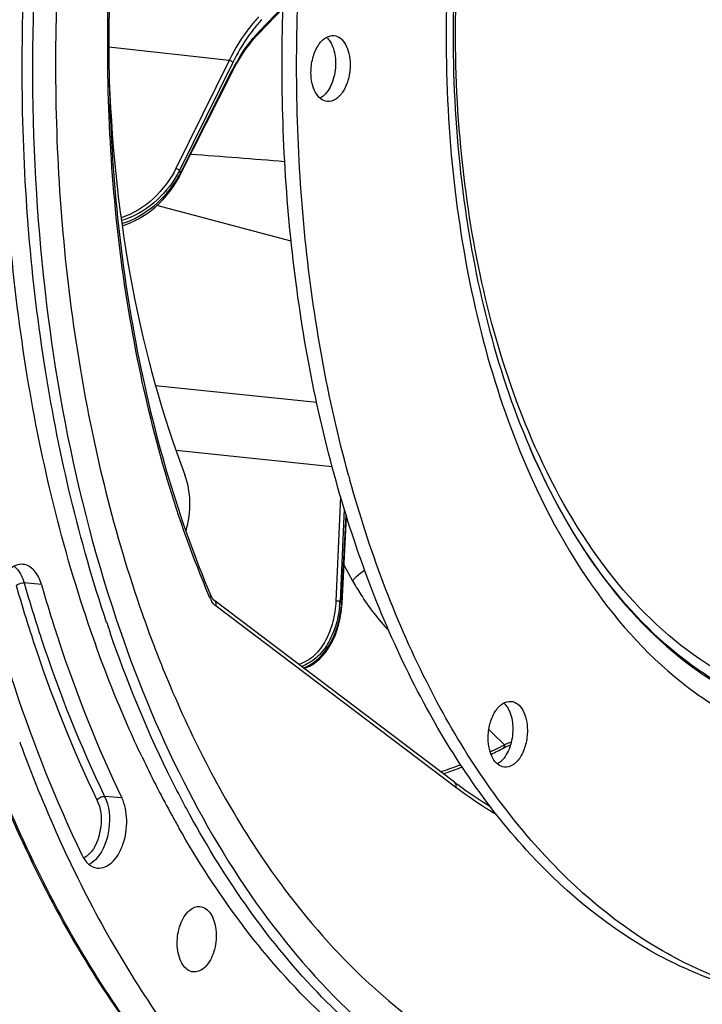
# Model space of a CAD drawing. Units: millimetres. Extents: x 0 to 594, y 0 to 420.
# Drawn here: x 187 to 210, y 48 to 81 of the extents above; entities that cross this region are included whole.
import ezdxf

# ---------------------------------------------------------------- set-up
doc = ezdxf.new("R2010")
doc.units = ezdxf.units.MM
doc.header["$LTSCALE"] = 32.67
doc.layers.get('0').update_dxf_attribs({"linetype": 'CONTINUOUS'})
doc.layers.add('3_ALL_AXES', color=7, linetype='CONTINUOUS')
doc.layers.add('7_ALL_FEATURES', color=7, linetype='CONTINUOUS')

msp = doc.modelspace()

# ---------------------------------------------------------------- linework, layer by layer
at = {"color": 9, "linetype": 'CONTINUOUS'}
for p, q in [((195.419144, 80.387079), (196.216748, 81.218193)), ((194.424305, 79.427384), (190.427131, 79.870521)), ((194.424305, 79.427384), (192.65261, 75.832314)), ((194.548016, 79.360961), (192.776278, 75.765803)), ((192.789634, 75.656444), (194.515524, 79.077128)), ((196.483406, 73.42254), (192.017123, 74.602416)), ((197.332384, 68.052751), (191.978713, 68.611003)), ((197.848555, 65.914986), (192.65776, 66.45626)), ((198.123363, 64.932933), (197.967964, 61.454506)), ((198.244246, 64.524816), (198.106884, 61.450121)), ((198.158608, 61.385599), (198.311633, 64.309528)), ((198.243282, 62.636355), (198.526019, 62.129206)), ((188.184904, 62.001854), (187.611294, 62.054213)), ((193.782825, 61.563595), (193.752167, 61.635978)), ((201.955362, 55.255227), (193.986658, 61.283432)), ((203.054192, 57.18684), (203.189995, 57.054607)), ((203.189995, 57.054607), (203.57817, 56.677236)), ((190.857156, 54.911059), (190.284317, 54.961375))]:
    msp.add_line(p, q, dxfattribs=at)
at = {"color": 7, "linetype": 'CONTINUOUS'}
for p, q in [((195.410697, 80.326176), (196.214655, 81.163911)), ((195.344439, 80.255475), (195.410692, 80.326168)), ((194.572307, 79.133888), (194.671591, 79.315878)), ((192.798317, 75.619737), (194.524207, 79.040421)), ((194.524211, 79.040422), (194.572307, 79.133888)), ((192.756333, 75.539391), (192.798319, 75.619752)), ((198.177875, 61.388711), (198.328, 64.257239)), ((193.805768, 61.658332), (193.805703, 61.658487)), ((193.821987, 61.622766), (193.805769, 61.658332)), ((201.914829, 55.431406), (193.945711, 61.459923)), ((198.171014, 61.285749), (198.177869, 61.388713)), ((187.502713, 56.667685), (187.539635, 56.567355)), ((203.639353, 56.616646), (203.726196, 56.655716)), ((203.726196, 56.655716), (203.773141, 56.67512)), ((203.549875, 56.572236), (203.550073, 56.57234))]:
    msp.add_line(p, q, dxfattribs=at)
for points in [[(194.671591, 79.315878), (194.774915, 79.491153), (194.882052, 79.659337), (194.99279, 79.820138), (195.106925, 79.973284), (195.224233, 80.118493), (195.344439, 80.255475)], [(190.868854, 73.933289), (190.998477, 73.974417), (191.136787, 74.027908), (191.276065, 74.091386), (191.41577, 74.164786), (191.554969, 74.247845), (191.69286, 74.340245), (191.828889, 74.441813), (191.962174, 74.552149), (192.091939, 74.670856), (192.217604, 74.797703), (192.338284, 74.932175), (192.45321, 75.073872), (192.561799, 75.222643), (192.663196, 75.378058), (192.756333, 75.539391)], [(193.945714, 61.459926), (193.915159, 61.486738), (193.882107, 61.524483), (193.851017, 61.569723), (193.821987, 61.622766)], [(196.914742, 59.213897), (196.987494, 59.24004), (197.099983, 59.293114), (197.210538, 59.35853), (197.318365, 59.436159), (197.423598, 59.52661), (197.525435, 59.630008), (197.622818, 59.74601), (197.715187, 59.874701), (197.801816, 60.016068), (197.881638, 60.169417), (197.953564, 60.333533), (198.016907, 60.507732), (198.071013, 60.691372), (198.115078, 60.88293), (198.148562, 61.081269), (198.171014, 61.285749)], [(203.550074, 56.572337), (203.561172, 56.578126), (203.639353, 56.616646)]]:
    msp.add_lwpolyline(points, dxfattribs=at)
at = {"color": 9, "linetype": 'CONTINUOUS'}
for centre, radius, start, end in [((199.091454, 77.442144), 4.900915, 137.0380015, 141.9285824), ((198.545439, 77.389975), 4.330874, 136.8716531, 138.3841913), ((198.443264, 77.485231), 4.191184, 136.1820283, 136.8671422), ((189.85768, 77.272569), 3.284639, 329.5602835, 330.6536145), ((189.95186, 77.153441), 3.208429, 329.0542895, 331.6962069), ((189.931249, 77.231504), 3.200385, 330.6489612, 332.7433935), ((233.471804, 80.680653), 40.991238, 186.8863315, 187.0403243), ((190.036774, 77.107061), 3.111676, 331.7067633, 332.2130612), ((194.653061, 61.93302), 0.945402, 203.0017668, 205.6490747), ((194.59162, 61.903481), 0.87723, 205.646938, 208.4093955), ((194.494756, 61.662764), 3.618374, 353.4903158, 355.7553749), ((194.460852, 61.665442), 3.652384, 355.7528461, 356.620247), ((211.658046, 72.260634), 17.33497, 218.5813038, 218.8546286), ((196.917782, 69.342398), 14.309686, 297.284304, 297.7390996), ((197.081679, 69.019352), 13.947438, 295.5537696, 296.8235623), ((196.97653, 69.228495), 14.181525, 296.8213821, 297.2843121), ((197.681697, 67.606156), 12.411339, 287.6843664, 290.9483703), ((189.471428, 53.30991), 0.677048, 295.8637474, 301.3071364)]:
    msp.add_arc(centre, radius, start, end, dxfattribs=at)
at = {"color": 7, "linetype": 'CONTINUOUS'}
for centre, radius, start, end in [((108.292742, -1034.100678), 1113.643108, 85.468871037, 85.63024959), ((233.465349, 75.237833), 45.485358, 198.580121, 198.7828716), ((233.164369, 75.135407), 45.167427, 198.7827941, 199.0513268), ((233.673893, 73.601737), 49.178653, 200.0036605, 200.1413559), ((196.93683, 69.144603), 14.20552, 295.817738, 297.7442966), ((223.559976, 71.416834), 35.433256, 205.3055892, 208.6512963), ((197.566413, 67.696439), 12.625592, 288.3508875, 291.3792359), ((210.378397, 66.619244), 14.028531, 232.8925987, 233.4504336), ((209.977521, 66.062785), 13.342779, 233.4103235, 238.9742494), ((222.239305, 70.704129), 33.93257, 208.6644576, 208.9114921), ((221.981559, 70.561662), 33.638072, 208.9113199, 209.2769459), ((221.667428, 70.385518), 33.277926, 209.2769038, 209.6662162)]:
    msp.add_arc(centre, radius, start, end, dxfattribs=at)
for centre, major_axis, start_param, end_param in [((209.162547, 84.066134), (3.308477, 30.772818), -4.474474142, -4.007978429), ((191.904288, 64.460623), (0.213795, 1.98855), -1.853794253, -0.866385776)]:
    msp.add_ellipse(centre, major_axis=major_axis, ratio=0.59995679, start_param=start_param, end_param=end_param, dxfattribs=at)
for points, knots in [([(207.88274, 121.452564), (205.95274, 120.500557), (202.174435, 117.737592), (197.476251, 112.031404), (193.582069, 104.825983), (190.690424, 96.498839), (188.946886, 87.489298), (188.445941, 78.278859), (189.21287, 69.365819), (190.605963, 63.685758), (191.533786, 61.034649)], [0, 0, 0, 0, 0.096493589, 0.206393852, 0.329119496, 0.461800386, 0.600171547, 0.739272656, 0.874058668, 1, 1, 1, 1]), ([(189.742583, 60.703014), (188.805271, 63.468314), (187.409205, 69.378313), (186.680534, 78.630999), (187.261334, 88.164011), (188.522787, 94.466864), (189.376175, 97.540954)], [0, 0, 0, 0, 0.234682832, 0.48535613, 0.74357493, 1, 1, 1, 1]), ([(190.350733, 60.744813), (189.436048, 63.465851), (188.067889, 69.272914), (187.334652, 78.361977), (187.867239, 87.73256), (189.067306, 93.936058), (189.882425, 96.967286)], [0, 0, 0, 0, 0.234744812, 0.485231036, 0.743319457, 1, 1, 1, 1]), ([(192.864899, 96.656838), (191.978615, 93.718551), (190.69614, 87.657198), (190.200774, 78.493095), (191.124189, 69.699122), (192.737135, 64.173266), (193.805703, 61.658487)], [0, 0, 0, 0, 0.258463, 0.519150024, 0.769888624, 1, 1, 1, 1]), ([(188.816169, 90.403042), (187.977442, 85.329455), (187.43057, 75.320095), (189.146761, 65.399829), (190.671746, 60.851344)], [0, 0, 0, 0, 0.51736077, 1, 1, 1, 1]), ([(206.069444, 38.112748), (207.673154, 37.91186), (211.05137, 38.018125), (216.013477, 39.705001), (220.7579, 42.80245), (225.155005, 47.17998), (229.093327, 52.695181), (233.697315, 61.559329), (235.946663, 69.026958), (236.954541, 74.200224)], [0, 0, 0, 0, 0.093972106, 0.192973742, 0.301114184, 0.420570235, 0.551723751, 0.693559123, 1, 1, 1, 1]), ([(187.566885, 62.674527), (187.411655, 62.687281), (187.043748, 62.514746), (186.730499, 61.975833), (186.57657, 61.294546), (186.615711, 60.800633), (186.681662, 60.570645)], [0, 0, 0, 0, 0.184021471, 0.428462794, 0.717318783, 1, 1, 1, 1]), ([(188.184904, 62.001854), (188.135416, 62.17443), (188.005962, 62.477962), (187.705387, 62.663148), (187.566885, 62.674527)], [0, 0, 0, 0, 0.563678364, 1, 1, 1, 1]), ([(188.184904, 62.001854), (188.365195, 61.373131), (189.108504, 58.957381), (190.043069, 56.598419), (190.857156, 54.911059)], [0, 0, 0, 0, 0.258774135, 1, 1, 1, 1]), ([(191.533786, 61.034649), (191.779867, 60.331511), (192.786085, 57.679075), (194.079805, 55.129125), (195.219798, 53.374716)], [0, 0, 0, 0, 0.262566002, 1, 1, 1, 1]), ([(186.681662, 60.570645), (186.873758, 59.900758), (187.665733, 57.326839), (188.661488, 54.813428), (189.528877, 53.015589)], [0, 0, 0, 0, 0.258774135, 1, 1, 1, 1]), ([(191.526865, 56.271029), (191.360481, 56.622302), (190.700966, 58.072591), (190.129207, 59.56238), (189.742583, 60.703014)], [0, 0, 0, 0, 0.243986272, 1, 1, 1, 1]), ([(190.671746, 60.851344), (191.292098, 59.001057), (192.709486, 55.52452), (195.493598, 50.908512), (198.780951, 47.233107), (201.359224, 45.424595), (202.681916, 44.749088)], [0, 0, 0, 0, 0.284885182, 0.545923576, 0.783187463, 1, 1, 1, 1]), ([(193.106827, 54.366758), (192.853032, 54.83123), (191.846114, 56.780729), (191.01421, 58.818842), (190.470918, 60.392079)], [0, 0, 0, 0, 0.241277101, 1, 1, 1, 1]), ([(186.3227, 56.383427), (187.254338, 53.924346), (189.400944, 49.394695), (193.739643, 43.719915), (198.901523, 39.79032), (202.847232, 38.516802), (204.777025, 38.274672)], [0, 0, 0, 0, 0.291418507, 0.551752552, 0.784462633, 1, 1, 1, 1]), ([(187.539635, 56.567355), (188.330497, 54.42552), (190.127231, 50.432707), (193.646104, 45.24318), (197.776067, 41.290051), (200.976749, 39.534469), (202.593063, 38.950936)], [0, 0, 0, 0, 0.287152415, 0.548057701, 0.783876267, 1, 1, 1, 1]), ([(190.038994, 52.577215), (190.210158, 52.555732), (190.505438, 52.698731), (190.749575, 53.025852), (190.965132, 53.494076), (191.061828, 54.149745), (190.966527, 54.684366), (190.857156, 54.911059)], [0, 0, 0, 0, 0.184551336, 0.303110059, 0.438131737, 0.730727686, 1, 1, 1, 1]), ([(202.793743, 44.414274), (200.821417, 45.354029), (197.007507, 48.272137), (194.306199, 52.171783), (193.106827, 54.366758)], [0, 0, 0, 0, 0.466228026, 1, 1, 1, 1]), ([(202.705976, 44.228822), (200.696238, 45.09129), (196.777722, 47.88928), (193.99057, 51.739383), (192.751456, 53.914729)], [0, 0, 0, 0, 0.466259396, 1, 1, 1, 1]), ([(195.219798, 53.374716), (196.016946, 52.147934), (197.728046, 49.902821), (200.764191, 47.171523), (204.096539, 45.300571), (206.490522, 44.667861), (207.675491, 44.519365)], [0, 0, 0, 0, 0.27864392, 0.534621167, 0.772548436, 1, 1, 1, 1]), ([(189.528877, 53.015589), (189.583833, 52.901681), (189.714831, 52.70255), (189.934917, 52.590278), (190.038994, 52.577215)], [0, 0, 0, 0, 0.546635075, 1, 1, 1, 1]), ([(193.224245, 49.121608), (193.086512, 49.138869), (192.885358, 49.309528), (192.755656, 49.61117), (192.673927, 50.015596), (192.71683, 50.537905), (192.88904, 50.931505), (193.016334, 51.081059)], [0, 0, 0, 0, 0.186622683, 0.30700908, 0.443485401, 0.735962086, 1, 1, 1, 1]), ([(193.016334, 51.081059), (193.047062, 51.11716), (193.161406, 51.234294), (193.33233, 51.308978), (193.449383, 51.299354)], [0, 0, 0, 0, 0.287568894, 1, 1, 1, 1]), ([(193.449383, 51.299354), (193.587692, 51.287983), (193.795747, 51.122713), (193.929529, 50.821922), (194.01571, 50.415474), (193.974798, 49.887809), (193.80183, 49.489469), (193.673129, 49.338261)], [0, 0, 0, 0, 0.185345982, 0.305126938, 0.441454264, 0.73480171, 1, 1, 1, 1]), ([(207.675491, 44.519365), (208.806885, 44.377584), (211.157892, 44.38419), (214.660343, 45.277987), (218.079544, 47.0139), (220.169291, 48.630344), (221.182678, 49.545767)], [0, 0, 0, 0, 0.230407025, 0.469211107, 0.724048817, 1, 1, 1, 1]), ([(193.673129, 49.338261), (193.641356, 49.300931), (193.523571, 49.180447), (193.34405, 49.106594), (193.224245, 49.121608)], [0, 0, 0, 0, 0.288760698, 1, 1, 1, 1])]:
    msp.add_open_spline(points, degree=3, knots=knots, dxfattribs=at)
at = {"color": 9, "linetype": 'CONTINUOUS'}
for points, knots in [([(193.752167, 61.635978), (192.687053, 64.158699), (191.080003, 69.694469), (190.162034, 78.497833), (190.659519, 87.665023), (191.94054, 93.727555), (192.825172, 96.666766)], [0, 0, 0, 0, 0.230431815, 0.481170123, 0.741706498, 1, 1, 1, 1]), ([(195.397548, 80.872847), (195.304251, 80.772875), (194.925987, 80.329779), (194.621167, 79.826823), (194.424305, 79.427384)], [0, 0, 0, 0, 0.234930877, 1, 1, 1, 1]), ([(194.515524, 79.077128), (194.572115, 79.189283), (194.798697, 79.608913), (195.074243, 80.003596), (195.307613, 80.266249)], [0, 0, 0, 0, 0.263375265, 1, 1, 1, 1]), ([(195.233244, 80.46426), (195.169196, 80.382661), (194.911749, 80.033844), (194.693739, 79.65664), (194.548016, 79.360961)], [0, 0, 0, 0, 0.239361614, 1, 1, 1, 1]), ([(195.419144, 80.387079), (195.421009, 80.381302), (195.425858, 80.361052), (195.421055, 80.336949), (195.410707, 80.326167)], [0, 0, 0, 0, 0.288863948, 1, 1, 1, 1]), ([(194.548016, 79.360961), (194.541573, 79.369534), (194.506884, 79.402201), (194.460801, 79.423489), (194.424347, 79.427471)], [0, 0, 0, 0, 0.226270309, 1, 1, 1, 1]), ([(192.65261, 75.832314), (192.4716, 75.465046), (191.962075, 74.787484), (191.234913, 74.318796), (190.830384, 74.197975)], [0, 0, 0, 0, 0.492342882, 1, 1, 1, 1]), ([(192.776278, 75.765803), (192.769835, 75.774376), (192.735146, 75.807043), (192.689063, 75.828331), (192.65261, 75.832314)], [0, 0, 0, 0, 0.226270339, 1, 1, 1, 1]), ([(192.689573, 75.608468), (192.487483, 75.264538), (191.955852, 74.638672), (191.236913, 74.214491), (190.844176, 74.103065)], [0, 0, 0, 0, 0.494221273, 1, 1, 1, 1]), ([(190.858292, 74.005871), (191.248862, 74.121235), (191.963571, 74.543641), (192.499234, 75.162613), (192.703585, 75.503584)], [0, 0, 0, 0, 0.506047308, 1, 1, 1, 1]), ([(187.274124, 62.609756), (187.329566, 62.567096), (187.395835, 62.496318), (187.44946, 62.417563), (187.462962, 62.396095)], [0, 0, 0, 0, 0.733924518, 1, 1, 1, 1]), ([(187.462962, 62.396095), (187.478565, 62.371288), (187.540371, 62.263135), (187.585064, 62.145684), (187.611294, 62.054213)], [0, 0, 0, 0, 0.235454834, 1, 1, 1, 1]), ([(198.52602, 62.129206), (198.550018, 62.159633), (198.669184, 62.293216), (198.8113, 62.40465), (198.927278, 62.483007)], [0, 0, 0, 0, 0.21683117, 1, 1, 1, 1]), ([(187.345153, 61.968001), (187.360807, 61.982905), (187.439818, 62.035751), (187.538667, 62.060842), (187.611294, 62.054213)], [0, 0, 0, 0, 0.228621422, 1, 1, 1, 1]), ([(187.345153, 61.968001), (187.526342, 61.336146), (188.273353, 58.908361), (189.212575, 56.537648), (190.030717, 54.841882)], [0, 0, 0, 0, 0.258774123, 1, 1, 1, 1]), ([(187.611294, 62.054213), (187.791638, 61.425309), (188.53516, 59.008862), (189.469995, 56.649221), (190.284317, 54.961375)], [0, 0, 0, 0, 0.258774121, 1, 1, 1, 1]), ([(198.526019, 62.129206), (198.613006, 61.973373), (198.962553, 61.385468), (199.379642, 60.835779), (199.728585, 60.469905)], [0, 0, 0, 0, 0.260894379, 1, 1, 1, 1]), ([(193.782825, 61.563595), (193.788909, 61.571448), (193.807328, 61.598633), (193.814829, 61.636831), (193.80576, 61.658328)], [0, 0, 0, 0, 0.298625174, 1, 1, 1, 1]), ([(193.986658, 61.283432), (193.99202, 61.300277), (194.005201, 61.360821), (193.981735, 61.432685), (193.946126, 61.459612)], [0, 0, 0, 0, 0.283660835, 1, 1, 1, 1]), ([(197.967964, 61.454506), (197.957655, 61.22392), (197.894038, 60.770723), (197.659725, 60.142223), (197.285055, 59.624668), (196.925414, 59.401842), (196.737912, 59.346728)], [0, 0, 0, 0, 0.268386361, 0.52795603, 0.772754999, 1, 1, 1, 1]), ([(198.089802, 61.252545), (198.064958, 61.034925), (197.977056, 60.609932), (197.721916, 60.026398), (197.34544, 59.549061), (197.004141, 59.338852), (196.826078, 59.280226)], [0, 0, 0, 0, 0.267459351, 0.526141341, 0.771088103, 1, 1, 1, 1]), ([(196.892116, 59.230729), (197.079666, 59.297581), (197.436282, 59.534402), (197.819071, 60.058887), (198.068215, 60.693402), (198.143065, 61.152037), (198.158608, 61.385599)], [0, 0, 0, 0, 0.227581132, 0.47293647, 0.732447659, 1, 1, 1, 1]), ([(198.106884, 61.450121), (198.100933, 61.44973), (198.070649, 61.448728), (198.040335, 61.449614), (198.016042, 61.450899)], [0, 0, 0, 0, 0.196861782, 1, 1, 1, 1]), ([(198.158608, 61.385599), (198.163355, 61.385808), (198.168074, 61.386864), (198.177782, 61.386907), (198.177886, 61.388711)], [0, 0, 0, 0, 0.724543545, 1, 1, 1, 1]), ([(203.550042, 56.572399), (203.573767, 56.584878), (203.590151, 56.630558), (203.581718, 56.666894), (203.578181, 56.677241)], [0, 0, 0, 0, 0.710259912, 1, 1, 1, 1]), ([(203.796271, 56.762389), (203.776579, 56.755496), (203.70312, 56.729111), (203.630496, 56.700317), (203.578167, 56.677236)], [0, 0, 0, 0, 0.267280746, 1, 1, 1, 1]), ([(204.777039, 38.274622), (202.855342, 38.515719), (198.921403, 39.789213), (193.77364, 43.722912), (189.442593, 49.412119), (187.300806, 53.955327), (186.37137, 56.42329)], [0, 0, 0, 0, 0.214666798, 0.447036043, 0.707700907, 1, 1, 1, 1]), ([(201.955362, 55.255227), (201.960728, 55.272084), (201.97394, 55.332631), (201.950424, 55.404475), (201.91483, 55.431407)], [0, 0, 0, 0, 0.283844222, 1, 1, 1, 1]), ([(203.308327, 54.352176), (203.192738, 54.419468), (202.728282, 54.699702), (202.28127, 55.008683), (201.955362, 55.255227)], [0, 0, 0, 0, 0.246586155, 1, 1, 1, 1]), ([(190.030717, 54.841882), (190.159939, 54.574043), (190.217696, 53.953392), (190.029515, 53.358215), (189.845855, 53.12578)], [0, 0, 0, 0, 0.500962509, 1, 1, 1, 1]), ([(190.284317, 54.961375), (190.44175, 54.635063), (190.503147, 53.884075), (190.258457, 53.16421), (190.022094, 52.900224)], [0, 0, 0, 0, 0.505557188, 1, 1, 1, 1]), ([(189.845855, 53.12578), (189.826836, 53.101711), (189.753164, 53.016346), (189.662223, 52.944104), (189.588225, 52.908275)], [0, 0, 0, 0, 0.271727926, 1, 1, 1, 1])]:
    msp.add_open_spline(points, degree=3, knots=knots, dxfattribs=at)
for points in [[(194.515524, 79.077128), (194.522935, 79.066969), (194.529882, 79.051646), (194.524219, 79.040418)], [(192.789634, 75.656444), (192.797044, 75.646288), (192.80399, 75.630973), (192.798335, 75.619744)], [(193.933838, 61.32974), (193.888368, 61.375444), (193.850726, 61.429428), (193.820035, 61.486123)], [(193.986658, 61.283432), (193.967983, 61.297557), (193.950353, 61.313141), (193.933838, 61.32974)], [(198.016042, 61.450899), (197.999993, 61.451747), (197.983951, 61.452869), (197.967964, 61.454506)], [(190.030717, 54.841882), (190.084345, 54.918409), (190.191228, 54.969551), (190.284317, 54.961375)], [(190.022094, 52.900224), (189.964099, 52.835451), (189.897558, 52.776561), (189.823239, 52.731444)]]:
    msp.add_open_spline(points, degree=3, dxfattribs=at)
at = {"layer": '3_ALL_AXES', "color": 7, "linetype": 'CONTINUOUS'}
for centre, radius, start, end in [((197.288058, 79.768378), 0.5651, 44.8626751, 49.3595529), ((239.800447, 76.948094), 42.926271, 195.2741136, 195.509017), ((203.176955, 57.635475), 0.5651, 44.8626751, 49.3595529)]:
    msp.add_arc(centre, radius, start, end, dxfattribs=at)
for points, knots in [([(198.39048, 65.639715), (197.691348, 68.19983), (196.733779, 73.600415), (196.529517, 81.926295), (197.511182, 90.326672), (199.624724, 98.324344), (202.751688, 105.473003), (206.732733, 111.379696), (211.370024, 115.723614), (214.982561, 117.469704), (216.757253, 117.919774)], [0, 0, 0, 0, 0.132767862, 0.272937612, 0.415323018, 0.554465235, 0.685307636, 0.803923465, 0.908404743, 1, 1, 1, 1]), ([(213.417515, 48.195827), (212.603911, 48.279999), (210.968427, 48.620565), (207.76581, 49.989446), (204.056014, 53.031871), (200.551166, 58.201851), (197.969738, 64.686742), (196.428717, 72.154383), (195.999465, 80.215315), (196.703996, 88.437077), (197.928422, 93.837105), (198.732467, 96.455025)], [0, 0, 0, 0, 0.043912012, 0.088965833, 0.185931226, 0.296315857, 0.42110706, 0.558291865, 0.703926727, 0.852975709, 1, 1, 1, 1]), ([(197.142436, 79.024967), (197.141691, 79.18437), (197.179698, 79.493664), (197.340836, 79.896989), (197.58176, 80.188779), (197.809843, 80.262523), (197.906896, 80.252465)], [0, 0, 0, 0, 0.302250808, 0.583030482, 0.814990562, 1, 1, 1, 1]), ([(197.906896, 80.252465), (197.982772, 80.244601), (198.143733, 80.171897), (198.313455, 79.947851), (198.420498, 79.643405), (198.444134, 79.41318), (198.444701, 79.291725)], [0, 0, 0, 0, 0.192818469, 0.420452204, 0.692993183, 1, 1, 1, 1]), ([(197.790626, 80.035224), (197.818728, 79.989212), (197.924027, 79.772715), (197.960251, 79.527552), (197.961119, 79.341755)], [0, 0, 0, 0, 0.224912883, 1, 1, 1, 1]), ([(197.961119, 79.341755), (197.962089, 79.134167), (197.90097, 78.746359), (197.708999, 78.39196), (197.579236, 78.268466)], [0, 0, 0, 0, 0.536790758, 1, 1, 1, 1]), ([(198.444701, 79.291725), (198.445446, 79.132322), (198.407439, 78.823028), (198.246301, 78.419703), (198.005377, 78.127913), (197.777294, 78.05417), (197.680241, 78.064228)], [0, 0, 0, 0, 0.302250808, 0.583030482, 0.814990562, 1, 1, 1, 1]), ([(197.680241, 78.064228), (197.604366, 78.072091), (197.443404, 78.144796), (197.273682, 78.368842), (197.166639, 78.673288), (197.143003, 78.903512), (197.142436, 79.024967)], [0, 0, 0, 0, 0.192818469, 0.420452204, 0.692993183, 1, 1, 1, 1]), ([(213.41916, 48.205447), (212.598694, 48.323735), (210.952444, 48.738097), (207.744663, 50.267368), (204.066505, 53.522635), (200.638729, 58.926954), (199.0743, 63.174113), (198.43719, 65.470037)], [0, 0, 0, 0, 0.103259909, 0.209754091, 0.440220232, 0.703196164, 1, 1, 1, 1]), ([(203.031333, 56.892064), (203.030588, 57.051467), (203.068595, 57.360761), (203.229733, 57.764087), (203.470657, 58.055876), (203.69874, 58.12962), (203.795793, 58.119562)], [0, 0, 0, 0, 0.302250808, 0.583030482, 0.814990562, 1, 1, 1, 1]), ([(203.795793, 58.119562), (203.871669, 58.111699), (204.03263, 58.038994), (204.202352, 57.814948), (204.309396, 57.510502), (204.333031, 57.280277), (204.333598, 57.158823)], [0, 0, 0, 0, 0.192818469, 0.420452204, 0.692993183, 1, 1, 1, 1]), ([(203.679523, 57.902321), (203.707625, 57.856309), (203.812924, 57.639812), (203.849148, 57.394649), (203.850016, 57.208853)], [0, 0, 0, 0, 0.224912883, 1, 1, 1, 1]), ([(203.850016, 57.208853), (203.850986, 57.001264), (203.789867, 56.613456), (203.597896, 56.259058), (203.468133, 56.135563)], [0, 0, 0, 0, 0.536790758, 1, 1, 1, 1]), ([(204.333598, 57.158823), (204.334343, 56.99942), (204.296336, 56.690126), (204.135198, 56.2868), (203.894274, 55.99501), (203.666191, 55.921267), (203.569138, 55.931325)], [0, 0, 0, 0, 0.302250808, 0.583030482, 0.814990562, 1, 1, 1, 1]), ([(203.569138, 55.931325), (203.493263, 55.939188), (203.332301, 56.011893), (203.162579, 56.235939), (203.055536, 56.540385), (203.0319, 56.770609), (203.031333, 56.892064)], [0, 0, 0, 0, 0.192818469, 0.420452204, 0.692993183, 1, 1, 1, 1])]:
    msp.add_open_spline(points, degree=3, knots=knots, dxfattribs=at)
for points in [[(197.688601, 80.167005), (197.727811, 80.127651), (197.761671, 80.082634), (197.790626, 80.035224)], [(197.579236, 78.268466), (197.54041, 78.231516), (197.497318, 78.198252), (197.450579, 78.172019)], [(203.577498, 58.034102), (203.616708, 57.994748), (203.650568, 57.949731), (203.679523, 57.902321)], [(203.468133, 56.135563), (203.429307, 56.098613), (203.386215, 56.065349), (203.339476, 56.039116)]]:
    msp.add_open_spline(points, degree=3, dxfattribs=at)
at = {"layer": '7_ALL_FEATURES', "color": 7, "linetype": 'CONTINUOUS'}
msp.add_line((204.411787, 66.557395), (204.434262, 66.5051), dxfattribs=at)
at = {"layer": '7_ALL_FEATURES', "color": 9, "linetype": 'CONTINUOUS'}
msp.add_line((204.434519, 66.504677), (204.423824, 66.529363), dxfattribs=at)
for points, knots in [([(207.817009, 102.380652), (206.154235, 99.915422), (203.499006, 94.189802), (201.538583, 84.85309), (201.546786, 75.312913), (202.974178, 69.165309), (204.097251, 66.412119)], [0, 0, 0, 0, 0.238873572, 0.500007894, 0.761137654, 1, 1, 1, 1]), ([(204.597489, 66.574881), (203.408504, 69.243697), (201.886616, 75.298879), (201.819459, 84.739815), (203.783267, 93.982261), (206.490361, 99.618818), (208.190751, 102.003983)], [0, 0, 0, 0, 0.23752572, 0.49957937, 0.761861906, 1, 1, 1, 1]), ([(204.434266, 66.505094), (205.094397, 64.973944), (206.613031, 62.212052), (209.309465, 59.45478), (211.715812, 58.075345), (213.562612, 57.461292), (215.469949, 57.252904), (216.740009, 57.385156), (217.364484, 57.513074)], [0, 0, 0, 0, 0.292974508, 0.548497765, 0.665324551, 0.777497242, 0.887996174, 1, 1, 1, 1]), ([(217.305479, 57.591144), (216.68443, 57.463927), (215.421456, 57.332069), (213.524647, 57.537618), (211.687655, 58.145484), (209.29364, 59.511968), (206.608662, 62.245208), (205.093707, 64.98539), (204.434519, 66.504677)], [0, 0, 0, 0, 0.112082894, 0.222655536, 0.334881666, 0.451730457, 0.707193026, 1, 1, 1, 1]), ([(217.161881, 58.025442), (216.557891, 57.90172), (215.330091, 57.772144), (213.485667, 57.965148), (211.697873, 58.544857), (209.366208, 59.85185), (206.741617, 62.473581), (205.249413, 65.111559), (204.597489, 66.574881)], [0, 0, 0, 0, 0.11241619, 0.223300219, 0.335751238, 0.452693297, 0.707902017, 1, 1, 1, 1]), ([(204.097251, 66.412119), (204.770043, 64.762783), (206.33186, 61.78482), (209.149935, 58.790063), (211.684452, 57.283066), (213.632837, 56.60839), (215.648774, 56.372588), (216.991849, 56.509316), (217.651681, 56.644477)], [0, 0, 0, 0, 0.294401444, 0.550459276, 0.667103975, 0.778820924, 0.888681663, 1, 1, 1, 1])]:
    msp.add_open_spline(points, degree=3, knots=knots, dxfattribs=at)
at = {"layer": '7_ALL_FEATURES', "color": 7, "linetype": 'CONTINUOUS'}
msp.add_open_spline([(208.096843, 102.176616), (206.414944, 99.774967), (203.729709, 94.11058), (201.758344, 84.832154), (201.788447, 75.346657), (203.257181, 69.252504), (204.411787, 66.557395)], degree=3, knots=[0, 0, 0, 0, 0.237410679, 0.499999692, 0.762588914, 1, 1, 1, 1], dxfattribs=at)

doc.saveas('drawing.dxf')
